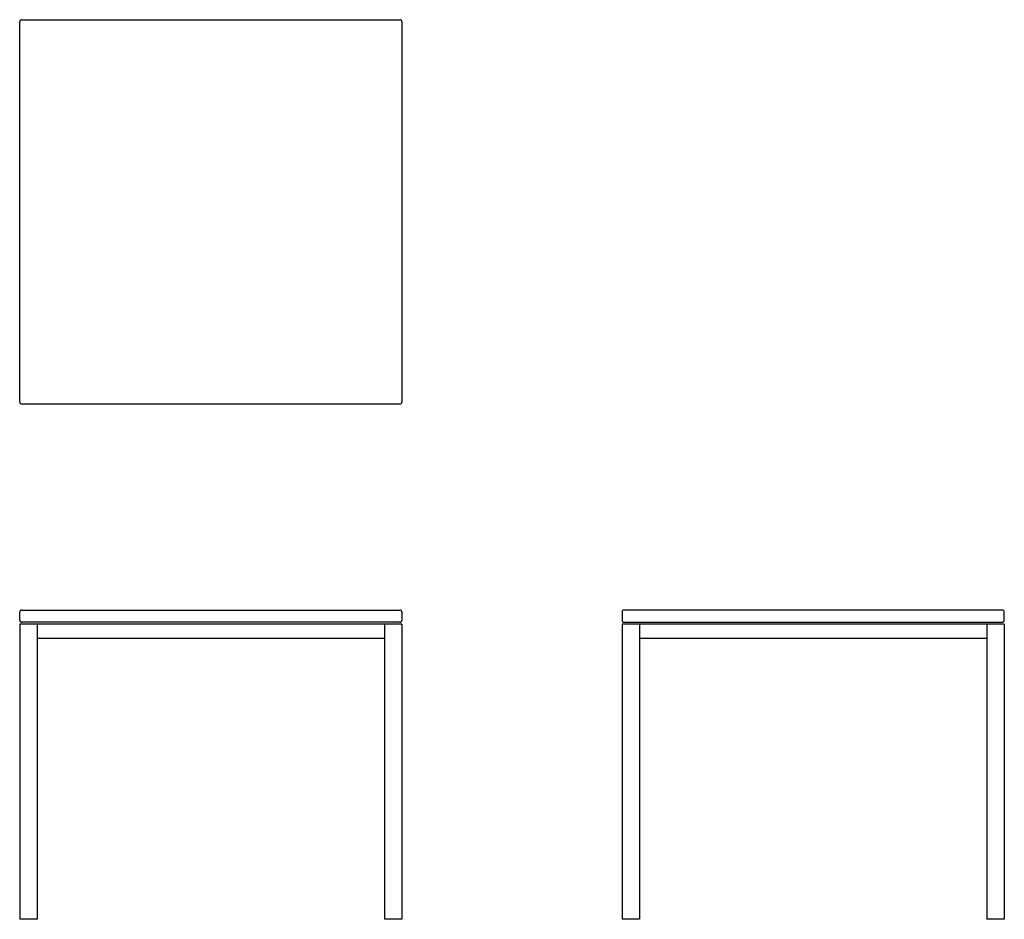
# Model space of a CAD drawing. Extents: x 0 to 60.5, y 0 to 55.3.
import ezdxf

# ---------------------------------------------------------------- set-up
doc = ezdxf.new("R2010")
doc.units = 0
doc.header["$MEASUREMENT"] = 0
doc.layers.get('0').update_dxf_attribs({"linetype": 'CONTINUOUS'})

msp = doc.modelspace()

# ---------------------------------------------------------------- linework, layer by layer
at = {"color": 7}
for p, q in [((0.004, 31.792), (0.004, 55.167)), ((0.129, 55.292), (23.371, 55.292)), ((23.496, 55.167), (23.496, 31.792)), ((23.371, 31.667), (0.129, 31.667)), ((0.004, 18.382), (0.004, 18.882)), ((0.129, 19.007), (23.371, 19.007)), ((23.496, 18.882), (23.496, 18.382)), ((37.028, 18.882), (37.028, 18.382)), ((60.396, 19.007), (37.153, 19.007)), ((60.521, 18.382), (60.521, 18.882)), ((23.371, 18.257), (0.129, 18.257)), ((37.153, 18.257), (60.396, 18.257)), ((0, 18.132), (0, 0)), ((23.496, 18.132), (0.004, 18.132)), ((1.079, 18.132), (1.079, 0)), ((22.421, 18.132), (22.421, 0)), ((23.5, 18.132), (23.5, 0)), ((37.024, 18.132), (37.024, 0)), ((60.521, 18.132), (37.028, 18.132)), ((38.103, 18.132), (38.103, 0)), ((59.446, 18.132), (59.446, 0)), ((60.524, 18.132), (60.524, 0)), ((22.421, 17.257), (1.079, 17.257)), ((59.446, 17.257), (38.103, 17.257)), ((1.079, 0), (0, 0)), ((23.5, 0), (22.421, 0)), ((38.103, 0), (37.024, 0)), ((60.524, 0), (59.446, 0))]:
    msp.add_line(p, q, dxfattribs=at)
for centre, start, end in [((0.129, 55.167), 89.99999, 180), ((23.371, 55.167), 360, 90.00001), ((0.129, 31.792), 180, 269.99999), ((23.371, 31.792), 270, 0.00001), ((0.129, 18.882), 90, 180), ((23.371, 18.882), 360, 90), ((37.153, 18.882), 90, 180), ((60.396, 18.882), 0, 90), ((0.129, 18.382), 180, 270), ((23.371, 18.382), 270, 360), ((37.153, 18.382), 180, 270), ((60.396, 18.382), 270, 360)]:
    msp.add_arc(centre, 0.125, start, end, dxfattribs=at)

doc.saveas('drawing.dxf')
